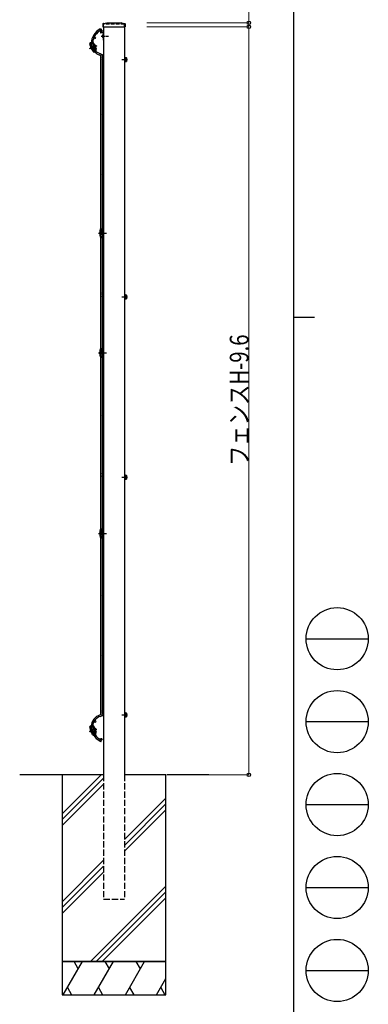
# Model space of a CAD drawing. Units: millimetres. Extents: x 250 to 8280, y 75 to 5795.
# Drawn here: x 7440 to 8280, y 1438 to 3813 of the extents above; entities that cross this region are included whole.
import ezdxf

# ---------------------------------------------------------------- set-up
doc = ezdxf.new("R2010")
doc.units = ezdxf.units.MM
doc.linetypes.add('YCENTER_1', pattern=[13, 10, -1, 1, -1])
doc.linetypes.add('YHIDDEN_1', pattern=[4, 3, -1])
for name, color, linetype, lineweight in [('FRAME', 3, 'Continuous', 30), ('YKK_A1', 4, 'Continuous', 30), ('YKK_D', 6, 'Continuous', 13)]:
    doc.layers.add(name, color=color, linetype=linetype, lineweight=lineweight)
doc.styles.add('text-b', font='extslim2.shx', dxfattribs={"width": 0.8, "bigfont": 'extfont2.shx'})

msp = doc.modelspace()

# ---------------------------------------------------------------- linework, layer by layer
at = {"layer": 'FRAME'}
for p, q in [((8100, 5745), (8100, 445)), ((8100, 3095), (8150, 3095))]:
    msp.add_line(p, q, dxfattribs=at)
at = {"layer": 'FRAME', "color": 94}
for p, q in [((8130, 2320), (8280, 2320)), ((8130, 2120), (8280, 2120)), ((8130, 1920), (8280, 1920)), ((8130, 1720), (8280, 1720)), ((8130, 1520), (8280, 1520))]:
    msp.add_line(p, q, dxfattribs=at)
at = {"layer": 'FRAME'}
for centre in [(8205, 2320), (8205, 2120), (8205, 1920), (8205, 1720), (8205, 1520)]:
    msp.add_circle(centre, 75, dxfattribs=at)
at = {"layer": 'YKK_A1', "linetype": 'Continuous'}
for p, q in [((7640.5, 3802.5), (7640.5, 3795.5)), ((7641.5, 3803.7), (7649.5, 3805.1)), ((7649.7, 3805.1), (7684.7, 3805.1)), ((7684.9, 3805.1), (7692.9, 3803.7)), ((7693.9, 3802.5), (7693.9, 3795.5)), ((7632.7, 3788.6), (7633.6, 3789.1)), ((7632.7, 3788.6), (7634.2, 3785.8)), ((7633.5, 3790.5), (7635.4, 3791.6)), ((7633.6, 3789.1), (7635.1, 3786.3)), ((7634.2, 3785.8), (7634.2, 3782.1)), ((7637.2, 3788.5), (7635.2, 3787.4)), ((7635.2, 3785.9), (7635.2, 3782.1)), ((7641.2, 3782.1), (7635.2, 3782.1)), ((7641.2, 3781.1), (7635.2, 3781.1)), ((7635.4, 3791.6), (7637.2, 3788.5)), ((7640.5, 3795.5), (7693.9, 3795.5)), ((7640.7, 3776.8), (7641.2, 3776.8)), ((7640.7, 3776.8), (7640.7, 3769.3)), ((7641.2, 3781.1), (7641.2, 3764.1)), ((7641.2, 3776.8), (7641.2, 3769.3)), ((7642.2, 3775.3), (7641.2, 3775.3)), ((7642.2, 3795.1), (7642.2, 1991.6)), ((7692.2, 3795.1), (7692.2, 1991.6)), ((7640.7, 3769.3), (7641.2, 3769.3)), ((7642.2, 3770.8), (7641.2, 3770.8)), ((7642.2, 3764.1), (7641.2, 3764.1)), ((7620.7, 3750.5), (7622, 3751.1)), ((7620.9, 3749.9), (7623.4, 3750.9)), ((7621.9, 3747.4), (7624.4, 3748.4)), ((7622, 3751.1), (7623.5, 3747.3)), ((7623.5, 3750.9), (7622, 3751.1)), ((7622.2, 3746.8), (7623.5, 3747.3)), ((7623.5, 3750.9), (7624.5, 3748.5)), ((7624.5, 3748.5), (7623.5, 3747.3)), ((7637.9, 3728.2), (7639.7, 3729.2)), ((7641.9, 3725.4), (7639.7, 3729.2)), ((7635.5, 3308.8), (7635.5, 3724.3)), ((7639.1, 3308.8), (7639.1, 3724.3)), ((7640.1, 3724.4), (7641.9, 3725.4)), ((7634, 3302.6), (7634, 3294.1)), ((7635.5, 3300.8), (7635.5, 3306.8)), ((7639.1, 3300.8), (7639.1, 3306.8)), ((7635.5, 3290.3), (7635.5, 3295.9)), ((7635.5, 3019.9), (7635.5, 3287.8)), ((7639.1, 3290.3), (7639.1, 3295.9)), ((7639.1, 3019.9), (7639.1, 3287.8)), ((7639.1, 3156.9), (7639.7, 3157.2)), ((7641.9, 3153.4), (7639.7, 3157.2)), ((7640.1, 3152.4), (7641.9, 3153.4)), ((7635.5, 3011.9), (7635.5, 3017.9)), ((7639.1, 3011.9), (7639.1, 3017.9)), ((7634, 3013.6), (7634, 3005.1)), ((7635.5, 3001.4), (7635.5, 3006.9)), ((7635.5, 2584.6), (7635.5, 2998.9)), ((7639.1, 3001.4), (7639.1, 3006.9)), ((7639.1, 2584.6), (7639.1, 2998.9)), ((7639.1, 2721.9), (7639.7, 2722.2)), ((7641.9, 2718.4), (7639.7, 2722.2)), ((7640.1, 2717.4), (7641.9, 2718.4)), ((7634, 2578.4), (7634, 2569.9)), ((7635.5, 2576.6), (7635.5, 2582.6)), ((7635.5, 2566.1), (7635.5, 2571.6)), ((7639.1, 2576.6), (7639.1, 2582.6)), ((7639.1, 2566.1), (7639.1, 2571.6)), ((7635.5, 2138.9), (7635.5, 2563.6)), ((7639.1, 2138.9), (7639.1, 2563.6)), ((7639.1, 2148.9), (7639.7, 2149.2)), ((7641.9, 2145.4), (7639.7, 2149.2)), ((7640.1, 2144.4), (7641.9, 2145.4)), ((7621, 2102.9), (7621.8, 2103.2)), ((7621.2, 2102.3), (7623.3, 2103)), ((7621.8, 2103.2), (7623.1, 2099.4)), ((7623.4, 2103), (7621.8, 2103.2)), ((7622, 2099.7), (7624.1, 2100.4)), ((7622.2, 2099.1), (7623.1, 2099.4)), ((7624.2, 2100.5), (7623.1, 2099.4)), ((7623.4, 2103), (7624.2, 2100.5)), ((7633.5, 2072.7), (7635.4, 2071.6)), ((7637.2, 2074.7), (7635.2, 2075.8)), ((7635.4, 2071.6), (7637.2, 2074.7)), ((7542.2, 1897.8), (7636, 1991.6)), ((7542.2, 1883.7), (7642.2, 1983.7)), ((7542.2, 1869.5), (7642.2, 1969.5)), ((7692.2, 1835.7), (7792.2, 1935.7)), ((7692.2, 1821.5), (7792.2, 1921.5)), ((7692.2, 1807.4), (7792.2, 1907.4)), ((7542.2, 1685.7), (7642.2, 1785.7)), ((7542.2, 1671.5), (7642.2, 1771.5)), ((7542.2, 1657.4), (7642.2, 1757.4)), ((7610.3, 1541.6), (7792.2, 1723.5)), ((7624.4, 1541.6), (7792.2, 1709.4)), ((7638.6, 1541.6), (7792.2, 1695.3))]:
    msp.add_line(p, q, dxfattribs=at)
at = {"layer": 'YKK_A1', "linetype": 'YHIDDEN_1', "ltscale": 3}
for p, q in [((7642.2, 3795.5), (7642.2, 3802)), ((7692.2, 3802), (7642.2, 3802)), ((7692.2, 3795.5), (7692.2, 3802))]:
    msp.add_line(p, q, dxfattribs=at)
at = {"layer": 'YKK_A1'}
for p, q in [((7609, 3755), (7615, 3757.4)), ((7616.6, 3736), (7609.2, 3754.5)), ((7609.7, 3753.2), (7617.8, 3756.4)), ((7615, 3738.6), (7609.8, 3751.6)), ((7610.3, 3757.1), (7612.1, 3757.9)), ((7610.6, 3756.2), (7612, 3756.8)), ((7610.6, 3753.5), (7612.9, 3748)), ((7612.2, 3756.3), (7617.1, 3758.2)), ((7616, 3756.2), (7615.7, 3757.1)), ((7619.1, 3750.4), (7616.9, 3756)), ((7624.9, 3738.7), (7617.1, 3758.2)), ((7618.8, 3755.2), (7624, 3742.2)), ((7611.9, 3747.6), (7618, 3750)), ((7613.8, 3742.9), (7619.8, 3745.4)), ((7617.7, 3735.9), (7614.7, 3743.3)), ((7615.2, 3748.9), (7620, 3750.8)), ((7615.8, 3737.8), (7621.9, 3740.2)), ((7616.8, 3735.5), (7622.8, 3737.9)), ((7617.1, 3744.2), (7621.9, 3746.2)), ((7620.1, 3746), (7618.6, 3749.7)), ((7618.8, 3735.8), (7619.5, 3736.1)), ((7619.1, 3739.1), (7623.9, 3741.1)), ((7619.2, 3734.9), (7620.2, 3735.3)), ((7620, 3736.8), (7624.9, 3738.7)), ((7621, 3745.8), (7623, 3740.7)), ((7623.1, 3738.6), (7622.5, 3740)), ((7641.6, 3718.8), (7642.2, 3718.8)), ((7641.6, 3714.4), (7642.2, 3714.4)), ((7692.2, 3722.3), (7692.2, 3710.9)), ((7692.5, 3722.6), (7692.9, 3722.6)), ((7692.5, 3710.6), (7692.9, 3710.6)), ((7692.9, 3722.6), (7692.9, 3710.6)), ((7692.9, 3722.6), (7693.9, 3720.9)), ((7692.9, 3710.6), (7693.9, 3712.3)), ((7693.7, 3718.9), (7696.9, 3718.9)), ((7693.7, 3714.3), (7696.9, 3714.3)), ((7694.1, 3721.2), (7696.9, 3721.2)), ((7694.1, 3712), (7696.9, 3712)), ((7697.2, 3720.6), (7696.9, 3721.2)), ((7697.2, 3712.6), (7696.9, 3712)), ((7697.2, 3720.6), (7697.2, 3712.6)), ((7697.3, 3719.1), (7697.3, 3714.1)), ((7634, 3291.3), (7634, 3305.3)), ((7634.5, 3288.3), (7634.5, 3308.3)), ((7634.5, 3306.8), (7642.2, 3306.8)), ((7634.5, 3300.8), (7641, 3300.8)), ((7634.6, 3308.8), (7641, 3308.8)), ((7635.5, 3306.8), (7635.5, 3300.8)), ((7638, 3308.8), (7642.2, 3308.8)), ((7638, 3300.8), (7642.2, 3300.8)), ((7639.1, 3310.3), (7639.5, 3310.3)), ((7639.1, 3309.3), (7639.5, 3309.3)), ((7639.5, 3309.3), (7639.5, 3310.3)), ((7641.5, 3307.3), (7641.5, 3308.3)), ((7642.2, 3300.8), (7642.2, 3306.8)), ((7634.5, 3295.8), (7641, 3295.8)), ((7634.5, 3290.3), (7641, 3290.3)), ((7634.6, 3287.8), (7641, 3287.8)), ((7635.5, 3290.3), (7635.5, 3295.8)), ((7638, 3295.8), (7642.2, 3295.8)), ((7638, 3290.3), (7642.2, 3290.3)), ((7638, 3287.8), (7642.2, 3287.8)), ((7639.1, 3287.3), (7639.5, 3287.3)), ((7639.1, 3286.3), (7639.5, 3286.3)), ((7639.5, 3287.3), (7639.5, 3286.3)), ((7641.5, 3296.3), (7641.5, 3300.3)), ((7641.5, 3288.3), (7641.5, 3289.8)), ((7642.2, 3295.8), (7642.2, 3290.3)), ((7641.6, 3146.8), (7642.2, 3146.8)), ((7641.6, 3142.4), (7642.2, 3142.4)), ((7692.2, 3150.3), (7692.2, 3138.9)), ((7692.5, 3150.6), (7692.9, 3150.6)), ((7692.5, 3138.6), (7692.9, 3138.6)), ((7692.9, 3150.6), (7692.9, 3138.6)), ((7692.9, 3150.6), (7693.9, 3148.9)), ((7692.9, 3138.6), (7693.9, 3140.3)), ((7693.7, 3146.9), (7696.9, 3146.9)), ((7693.7, 3142.3), (7696.9, 3142.3)), ((7694.1, 3149.2), (7696.9, 3149.2)), ((7694.1, 3140), (7696.9, 3140)), ((7697.2, 3148.6), (7696.9, 3149.2)), ((7697.2, 3140.6), (7696.9, 3140)), ((7697.2, 3148.6), (7697.2, 3140.6)), ((7697.3, 3147.1), (7697.3, 3142.1)), ((7634, 3002.4), (7634, 3016.4)), ((7634.5, 2999.4), (7634.5, 3019.4)), ((7634.5, 3017.9), (7642.2, 3017.9)), ((7634.6, 3019.9), (7641, 3019.9)), ((7635.5, 3017.9), (7635.5, 3011.9)), ((7638, 3019.9), (7642.2, 3019.9)), ((7639.1, 3021.4), (7639.5, 3021.4)), ((7639.1, 3020.4), (7639.5, 3020.4)), ((7639.5, 3020.4), (7639.5, 3021.4)), ((7641.5, 3018.4), (7641.5, 3019.4)), ((7642.2, 3011.9), (7642.2, 3017.9)), ((7634.5, 3011.9), (7641, 3011.9)), ((7634.5, 3006.9), (7641, 3006.9)), ((7634.5, 3001.4), (7641, 3001.4)), ((7634.6, 2998.9), (7641, 2998.9)), ((7635.5, 3001.4), (7635.5, 3006.9)), ((7638, 3011.9), (7642.2, 3011.9)), ((7638, 3006.9), (7642.2, 3006.9)), ((7638, 3001.4), (7642.2, 3001.4)), ((7638, 2998.9), (7642.2, 2998.9)), ((7639.1, 2998.4), (7639.5, 2998.4)), ((7639.1, 2997.4), (7639.5, 2997.4)), ((7639.5, 2998.4), (7639.5, 2997.4)), ((7641.5, 3007.4), (7641.5, 3011.4)), ((7641.5, 2999.4), (7641.5, 3000.9)), ((7642.2, 3006.9), (7642.2, 3001.4)), ((7641.6, 2711.8), (7642.2, 2711.8)), ((7641.6, 2707.4), (7642.2, 2707.4)), ((7692.2, 2715.3), (7692.2, 2703.9)), ((7692.5, 2715.6), (7692.9, 2715.6)), ((7692.9, 2715.6), (7692.9, 2703.6)), ((7692.9, 2715.6), (7693.9, 2713.9)), ((7693.7, 2711.9), (7696.9, 2711.9)), ((7693.7, 2707.3), (7696.9, 2707.3)), ((7694.1, 2714.2), (7696.9, 2714.2)), ((7697.2, 2713.6), (7696.9, 2714.2)), ((7697.2, 2713.6), (7697.2, 2705.6)), ((7697.3, 2712.1), (7697.3, 2707.1)), ((7692.5, 2703.6), (7692.9, 2703.6)), ((7692.9, 2703.6), (7693.9, 2705.3)), ((7694.1, 2705), (7696.9, 2705)), ((7697.2, 2705.6), (7696.9, 2705)), ((7634, 2567.1), (7634, 2581.1)), ((7634.5, 2564.1), (7634.5, 2584.1)), ((7634.5, 2582.6), (7642.2, 2582.6)), ((7634.5, 2576.6), (7641, 2576.6)), ((7634.5, 2571.6), (7641, 2571.6)), ((7634.5, 2566.1), (7641, 2566.1)), ((7634.6, 2584.6), (7641, 2584.6)), ((7635.5, 2582.6), (7635.5, 2576.6)), ((7635.5, 2566.1), (7635.5, 2571.6)), ((7638, 2584.6), (7642.2, 2584.6)), ((7638, 2576.6), (7642.2, 2576.6)), ((7638, 2571.6), (7642.2, 2571.6)), ((7638, 2566.1), (7642.2, 2566.1)), ((7639.1, 2586.1), (7639.5, 2586.1)), ((7639.1, 2585.1), (7639.5, 2585.1)), ((7639.5, 2585.1), (7639.5, 2586.1)), ((7641.5, 2583.1), (7641.5, 2584.1)), ((7641.5, 2572.1), (7641.5, 2576.1)), ((7641.5, 2564.1), (7641.5, 2565.6)), ((7642.2, 2576.6), (7642.2, 2582.6)), ((7642.2, 2571.6), (7642.2, 2566.1)), ((7634.6, 2563.6), (7641, 2563.6)), ((7638, 2563.6), (7642.2, 2563.6)), ((7639.1, 2563.1), (7639.5, 2563.1)), ((7639.1, 2562.1), (7639.5, 2562.1)), ((7639.5, 2563.1), (7639.5, 2562.1)), ((7641.6, 2138.8), (7642.2, 2138.8)), ((7692.2, 2142.3), (7692.2, 2130.9)), ((7692.5, 2142.6), (7692.9, 2142.6)), ((7692.9, 2142.6), (7692.9, 2130.6)), ((7692.9, 2142.6), (7693.9, 2140.9)), ((7693.7, 2138.9), (7696.9, 2138.9)), ((7694.1, 2141.2), (7696.9, 2141.2)), ((7697.2, 2140.6), (7696.9, 2141.2)), ((7697.2, 2140.6), (7697.2, 2132.6)), ((7697.3, 2139.1), (7697.3, 2134.1)), ((7641.6, 2134.4), (7642.2, 2134.4)), ((7692.5, 2130.6), (7692.9, 2130.6)), ((7692.9, 2130.6), (7693.9, 2132.3)), ((7693.7, 2134.3), (7696.9, 2134.3)), ((7694.1, 2132), (7696.9, 2132)), ((7697.2, 2132.6), (7696.9, 2132)), ((7609.1, 2107.8), (7615.2, 2109.9)), ((7615.6, 2088.4), (7609.2, 2107.3)), ((7614.2, 2091.1), (7609.7, 2104.3)), ((7610.1, 2106.1), (7618.4, 2108.9)), ((7610.4, 2109.9), (7612.1, 2110.5)), ((7610.6, 2106.2), (7612.6, 2100.6)), ((7610.8, 2108.9), (7612, 2109.4)), ((7611.6, 2100.2), (7617.8, 2102.3)), ((7612.8, 2109.1), (7617.7, 2110.8)), ((7613.2, 2095.5), (7619.4, 2097.6)), ((7615.9, 2090.6), (7614.2, 2095.8)), ((7614.9, 2101.4), (7620.3, 2103.2)), ((7615, 2090.3), (7621.1, 2092.4)), ((7616.1, 2108.7), (7615.8, 2109.6)), ((7615.9, 2088), (7622, 2090)), ((7616.5, 2096.6), (7621.9, 2098.5)), ((7619.4, 2102.9), (7617.4, 2108.6)), ((7624.5, 2090.9), (7617.7, 2110.8)), ((7619.7, 2098.2), (7618.4, 2102)), ((7618.8, 2091.6), (7623.7, 2093.3)), ((7619.3, 2107.6), (7623.9, 2094.4)), ((7619.6, 2089.2), (7624.5, 2090.9)), ((7621, 2098.2), (7621.4, 2096.9)), ((7622.3, 2090.7), (7621.8, 2092.1)), ((7622.4, 2093.9), (7622.8, 2092.9)), ((7618.2, 2087.2), (7618.3, 2087.2)), ((7541.7, 1991.6), (7439.9, 1991.6)), ((7642.2, 1991.6), (7542.2, 1991.6)), ((7542.2, 1991.6), (7542.2, 1541.6)), ((7792.2, 1991.6), (7692.2, 1991.6)), ((7792.2, 1541.6), (7792.2, 1991.6)), ((7896, 1991.6), (7794.1, 1991.6)), ((7542.2, 1541.6), (7542.2, 1461.6)), ((7792.2, 1541.6), (7542.2, 1541.6)), ((7542.2, 1541.6), (7792.2, 1541.6)), ((7792.2, 1461.6), (7792.2, 1541.6)), ((7542.2, 1461.6), (7792.2, 1461.6))]:
    msp.add_line(p, q, dxfattribs=at)
at = {"layer": 'YKK_A1', "linetype": 'YCENTER_1'}
for p, q in [((7636.2, 3773.1), (7653.7, 3773.1)), ((7608.2, 3743.4), (7626.3, 3750.6)), ((7686, 3716.6), (7699.7, 3716.6)), ((7629.5, 3298.3), (7649, 3298.3)), ((7686, 3144.6), (7699.7, 3144.6)), ((7629.5, 3009.4), (7649, 3009.4)), ((7686, 2709.6), (7699.7, 2709.6)), ((7629.5, 2574.1), (7649, 2574.1)), ((7686, 2136.6), (7699.7, 2136.6)), ((7607.7, 2096.3), (7626.1, 2102.5))]:
    msp.add_line(p, q, dxfattribs=at)
at = {"layer": 'YKK_A1', "linetype": 'YHIDDEN_1'}
for p, q in [((7639.2, 3775.1), (7641.1, 3774.2)), ((7639.2, 3771), (7641.1, 3772)), ((7641.1, 3774.2), (7641.7, 3773.1)), ((7641.1, 3772), (7641.7, 3773.1)), ((7610.2, 3746.4), (7611.9, 3746.3)), ((7611.7, 3742.6), (7612.9, 3743.9)), ((7697.2, 3719.1), (7697.3, 3719.1)), ((7697.2, 3718.8), (7697.3, 3718.8)), ((7697.2, 3714.4), (7697.3, 3714.4)), ((7697.2, 3714.1), (7697.3, 3714.1)), ((7632.4, 3300.4), (7634, 3299.6)), ((7632.4, 3296.2), (7634, 3297)), ((7697.2, 3147.1), (7697.3, 3147.1)), ((7697.2, 3146.8), (7697.3, 3146.8)), ((7697.2, 3142.4), (7697.3, 3142.4)), ((7697.2, 3142.1), (7697.3, 3142.1)), ((7632.4, 3011.4), (7634, 3010.6)), ((7632.4, 3007.3), (7634, 3008.1)), ((7697.2, 2712.1), (7697.3, 2712.1)), ((7697.2, 2711.8), (7697.3, 2711.8)), ((7697.2, 2707.4), (7697.3, 2707.4)), ((7697.2, 2707.1), (7697.3, 2707.1)), ((7632.4, 2576.2), (7634, 2575.4)), ((7632.4, 2572), (7634, 2572.8)), ((7697.2, 2139.1), (7697.3, 2139.1)), ((7697.2, 2138.8), (7697.3, 2138.8)), ((7697.2, 2134.4), (7697.3, 2134.4)), ((7697.2, 2134.1), (7697.3, 2134.1)), ((7609.8, 2099.2), (7611.5, 2098.9)), ((7611.1, 2095.2), (7612.4, 2096.5))]:
    msp.add_line(p, q, dxfattribs=at)
at = {"layer": 'YKK_A1', "linetype": 'YHIDDEN_1', "ltscale": 5}
for p, q in [((7642.2, 1991.6), (7642.2, 1691.6)), ((7692.2, 1991.6), (7692.2, 1691.6)), ((7642.2, 1691.6), (7692.2, 1691.6))]:
    msp.add_line(p, q, dxfattribs=at)
at = {"layer": 'YKK_A1', "linetype": 'Continuous', "ltscale": 0.5}
for p, q in [((7544.7, 1461.6), (7590.9, 1541.6)), ((7580.9, 1524.3), (7570.9, 1541.6)), ((7619.7, 1461.6), (7665.9, 1541.6)), ((7655.9, 1524.3), (7645.9, 1541.6)), ((7694.7, 1461.6), (7740.9, 1541.6)), ((7730.9, 1524.3), (7720.9, 1541.6)), ((7769.7, 1461.6), (7792.2, 1500.6)), ((7554.7, 1478.9), (7564.7, 1461.6)), ((7629.7, 1478.9), (7639.7, 1461.6)), ((7704.7, 1478.9), (7714.7, 1461.6)), ((7779.7, 1478.9), (7789.7, 1461.6))]:
    msp.add_line(p, q, dxfattribs=at)
at = {"layer": 'YKK_A1', "linetype": 'Continuous'}
for centre, radius in [((7636.1, 3785.8), 2.25), ((7620.4, 3768.7), 2.25), ((7621.3, 3742.6), 2.25), ((7640.4, 3721.6), 1.8), ((7640.4, 3584.1), 1.8), ((7640.4, 3439.1), 1.8), ((7640.4, 3294.1), 1.8), ((7640.4, 3149.1), 1.8), ((7640.4, 3004.1), 1.8), ((7640.4, 2859.1), 1.8), ((7640.4, 2714.1), 1.8), ((7640.4, 2569.1), 1.8), ((7640.4, 2424.1), 1.8), ((7640.4, 2424.1), 1.8), ((7640.4, 2279.1), 1.8), ((7640.4, 2141.6), 1.8), ((7621.3, 2120.6), 2.25), ((7620.4, 2094.5), 2.25), ((7636.1, 2077.4), 2.25)]:
    msp.add_circle(centre, radius, dxfattribs=at)
for centre, radius, start, end in [((7641.7, 3802.5), 1.2, 100, 180), ((7649.7, 3803.9), 1.2, 90, 100), ((7684.7, 3803.9), 1.2, 80, 90), ((7692.7, 3802.5), 1.2, 0, 80), ((7654.1, 3753.7), 42.2, 119.2368, 176.5781), ((7654.1, 3753.7), 38.6, 118.0639, 174.0324), ((7635.2, 3782.1), 1, 181, 271), ((7634.2, 3785.8), 1, 1, 27.5651), ((7643.3, 3773.1), 4.53, 124.0667, 235.9333), ((7641.2, 3781.1), 1, 0, 90), ((7641.2, 3781.1), 1, 0, 90), ((7642.2, 3756.1), 30.3, 183.9028, 195.5311), ((7642.2, 3756.1), 26.7, 181.388, 194.6813), ((7642.2, 3764.1), 1, 180, 270), ((7615.7, 3746.4), 5.53, 151.5941, 252.0059), ((7642.2, 3756.1), 30.3, 205.0047, 215.5396), ((7642.2, 3756.1), 26.7, 205.4375, 217.4375), ((7642.2, 3756.1), 30.3, 220.4664, 253.0921), ((7642.2, 3756.1), 26.7, 223.099, 253.0921), ((7632.5, 3724.3), 6.6, 0, 73.0921), ((7641.6, 3721.8), 7.4, 120, 120.5875), ((7632.5, 3724.3), 3, 0, 73.0921), ((7641.6, 3721.8), 7.4, 149.5583, 214.48), ((7641.6, 3721.8), 3, 120, 146.444), ((7641.6, 3721.8), 3, 213.5573, 270), ((7641.6, 3721.8), 7.4, 250.2548, 270), ((7695.6, 3716.6), 3, 303.5573, 56.4427), ((7637.6, 3298.3), 5.53, 129.7941, 230.2059), ((7641.6, 3149.8), 7.4, 145.52, 214.48), ((7641.6, 3149.8), 3, 120, 146.4427), ((7641.6, 3149.8), 3, 213.5573, 270), ((7641.6, 3149.8), 7.4, 250.2548, 270), ((7695.6, 3144.6), 3, 303.5573, 56.4427), ((7637.6, 3009.4), 5.53, 129.7941, 230.2059), ((7641.6, 2714.8), 7.4, 145.52, 214.48), ((7641.6, 2714.8), 3, 120, 146.4427), ((7641.6, 2714.8), 3, 213.5573, 270), ((7641.6, 2714.8), 7.4, 250.2548, 270), ((7695.6, 2709.6), 3, 303.5573, 56.4427), ((7637.6, 2574.1), 5.53, 129.7941, 230.2059), ((7632.5, 2138.9), 3, 286.9079, 0), ((7641.6, 2141.8), 7.4, 145.52, 211.9713), ((7632.5, 2138.9), 6.6, 286.9079, 0), ((7641.6, 2141.8), 3, 120, 146.4427), ((7641.6, 2141.8), 3, 213.5573, 270), ((7695.6, 2136.6), 3, 303.5573, 56.4427), ((7642.2, 2107.1), 30.3, 106.9079, 176.6787), ((7642.2, 2107.1), 26.7, 106.9079, 173.4993), ((7641.6, 2141.8), 7.4, 241.2501, 246.0835), ((7641.6, 2141.8), 7.4, 246.0835, 270), ((7615.3, 2098.9), 5.53, 148.5941, 249.0059), ((7654.1, 2109.5), 42.2, 183.7994, 192.1046), ((7654.1, 2109.5), 42.2, 198.9112, 206.4041), ((7642.2, 2107.1), 26.7, 178.1645, 178.739), ((7654.1, 2109.5), 38.6, 182.7499, 191.4766), ((7654.1, 2109.5), 38.6, 198.9216, 207.1184), ((7654.1, 2109.5), 38.6, 210.8913, 241.9361), ((7654.1, 2109.5), 42.2, 209.8458, 240.7632)]:
    msp.add_arc(centre, radius, start, end, dxfattribs=at)
at = {"layer": 'YKK_A1'}
for centre, radius, start, end in [((7611, 3755.3), 2, 111.8, 201.8), ((7610.3, 3751.8), 0.5, 111.8, 201.8), ((7611, 3755.3), 1, 111.8, 171.8), ((7615.2, 3757), 0.5, 21.8, 111.8), ((7615.6, 3756), 0.5, 291.8, 21.8), ((7618.4, 3755), 0.5, 21.8, 111.8), ((7615.5, 3738.8), 0.5, 201.8, 291.8), ((7618.4, 3736.7), 2, 201.8, 291.8), ((7618.4, 3736.7), 1, 231.8, 291.8), ((7618.2, 3749.5), 0.5, 21.8, 111.8), ((7619.7, 3745.8), 0.5, 291.8, 21.8), ((7622.1, 3739.8), 0.5, 21.8, 111.8), ((7622.6, 3738.4), 0.5, 291.8, 21.8), ((7623.6, 3742), 0.5, 291.8, 21.8), ((7692.5, 3722.3), 0.3, 90, 180), ((7692.5, 3710.9), 0.3, 180, 270), ((7694.1, 3721.9), 0.7, 210, 270), ((7694.1, 3711.3), 0.7, 90, 150), ((7692, 3720.1), 2.04, 325.6158, 34.3842), ((7686.4, 3716.6), 7.64, 342.412, 17.588), ((7692, 3713.1), 2.04, 325.6158, 34.3842), ((7695.2, 3720.1), 2.04, 325.6158, 34.3842), ((7689.6, 3716.6), 7.64, 342.412, 17.588), ((7695.2, 3713.1), 2.04, 325.6158, 34.3842), ((7634.5, 3305.3), 0.5, 90, 180), ((7636.5, 3308.3), 2, 120, 180), ((7641, 3308.3), 0.5, 0, 90), ((7641, 3307.3), 0.5, 270, 0), ((7641, 3300.3), 0.5, 0, 90), ((7634.5, 3291.3), 0.5, 180, 270), ((7636.5, 3288.3), 2, 180, 240), ((7641, 3296.3), 0.5, 270, 0), ((7641, 3289.8), 0.5, 0, 90), ((7641, 3288.3), 0.5, 270, 0), ((7692.5, 3150.3), 0.3, 90, 180), ((7692.5, 3138.9), 0.3, 180, 270), ((7694.1, 3149.9), 0.7, 210, 270), ((7694.1, 3139.3), 0.7, 90, 150), ((7692, 3148.1), 2.04, 325.6158, 34.3842), ((7686.4, 3144.6), 7.64, 342.412, 17.588), ((7692, 3141.1), 2.04, 325.6158, 34.3842), ((7695.2, 3148.1), 2.04, 325.6158, 34.3842), ((7689.6, 3144.6), 7.64, 342.412, 17.588), ((7695.2, 3141.1), 2.04, 325.6158, 34.3842), ((7634.5, 3016.4), 0.5, 90, 180), ((7636.5, 3019.4), 2, 120, 180), ((7641, 3019.4), 0.5, 0, 90), ((7641, 3018.4), 0.5, 270, 0), ((7634.5, 3002.4), 0.5, 180, 270), ((7636.5, 2999.4), 2, 180, 240), ((7641, 3011.4), 0.5, 0, 90), ((7641, 3007.4), 0.5, 270, 0), ((7641, 3000.9), 0.5, 0, 90), ((7641, 2999.4), 0.5, 270, 0), ((7692.5, 2715.3), 0.3, 90, 180), ((7694.1, 2714.9), 0.7, 210, 270), ((7692, 2713.1), 2.04, 325.6158, 34.3842), ((7686.4, 2709.6), 7.64, 342.412, 17.588), ((7692, 2706.1), 2.04, 325.6158, 34.3842), ((7695.2, 2713.1), 2.04, 325.6158, 34.3842), ((7689.6, 2709.6), 7.64, 342.412, 17.588), ((7695.2, 2706.1), 2.04, 325.6158, 34.3842), ((7692.5, 2703.9), 0.3, 180, 270), ((7694.1, 2704.3), 0.7, 90, 150), ((7634.5, 2581.1), 0.5, 90, 180), ((7634.5, 2567.1), 0.5, 180, 270), ((7636.5, 2584.1), 2, 120, 180), ((7641, 2584.1), 0.5, 0, 90), ((7641, 2583.1), 0.5, 270, 0), ((7641, 2576.1), 0.5, 0, 90), ((7641, 2572.1), 0.5, 270, 0), ((7641, 2565.6), 0.5, 0, 90), ((7636.5, 2564.1), 2, 180, 240), ((7641, 2564.1), 0.5, 270, 0), ((7692.5, 2142.3), 0.3, 90, 180), ((7694.1, 2141.9), 0.7, 210, 270), ((7692, 2140.1), 2.04, 325.6158, 34.3842), ((7686.4, 2136.6), 7.64, 342.412, 17.588), ((7695.2, 2140.1), 2.04, 325.6158, 34.3842), ((7689.6, 2136.6), 7.64, 342.412, 17.588), ((7692.5, 2130.9), 0.3, 180, 270), ((7694.1, 2131.3), 0.7, 90, 150), ((7692, 2133.1), 2.04, 325.6158, 34.3842), ((7695.2, 2133.1), 2.04, 325.6158, 34.3842), ((7611.1, 2108), 2, 108.8, 198.8), ((7610.2, 2104.5), 0.5, 108.8, 198.8), ((7611.1, 2108), 1, 108.8, 168.8), ((7614.7, 2091.3), 0.5, 198.8, 288.8), ((7615.3, 2109.4), 0.5, 18.8, 108.8), ((7615.7, 2108.5), 0.5, 288.8, 18.8), ((7617.9, 2101.9), 0.5, 18.8, 108.8), ((7618.9, 2107.5), 0.5, 18.8, 108.8), ((7619.2, 2098.1), 0.5, 288.8, 18.8), ((7621.3, 2091.9), 0.5, 18.8, 108.8), ((7621.8, 2090.5), 0.5, 288.8, 18.8), ((7623.4, 2094.2), 0.5, 288.8, 18.8), ((7617.5, 2089.1), 2, 198.8, 288.8), ((7617.5, 2089.1), 1, 228.8, 281.8554)]:
    msp.add_arc(centre, radius, start, end, dxfattribs=at)
at = {"layer": 'YKK_D'}
for p, q in [((7992.2, 3805.1), (7992.2, 3908.1)), ((7746.5, 3805.1), (7993.2, 3805.1)), ((7992.2, 3795.5), (7992.2, 3805.1)), ((7746.5, 3795.5), (7993.2, 3795.5)), ((7747.5, 3795.5), (7993.2, 3795.5)), ((7992.2, 1991.6), (7992.2, 3795.5)), ((7893.2, 1991.6), (7993.2, 1991.6))]:
    msp.add_line(p, q, dxfattribs=at)
at = {"layer": 'YKK_D', "linetype": 'ByBlock', "lineweight": -2}
for centre in [(7992.2, 3805.1), (7992.2, 3795.5), (7992.2, 3795.5), (7992.2, 1991.6)]:
    msp.add_circle(centre, 4.25, dxfattribs=at)

# ---------------------------------------------------------------- texts
at = {"layer": 'YKK_D', "style": 'text-b', "width": 0.8}
msp.add_text('フェンスH-9.6', height=45, rotation=90, dxfattribs=at).set_placement((7991.2, 2736.3))

doc.saveas('drawing.dxf')
